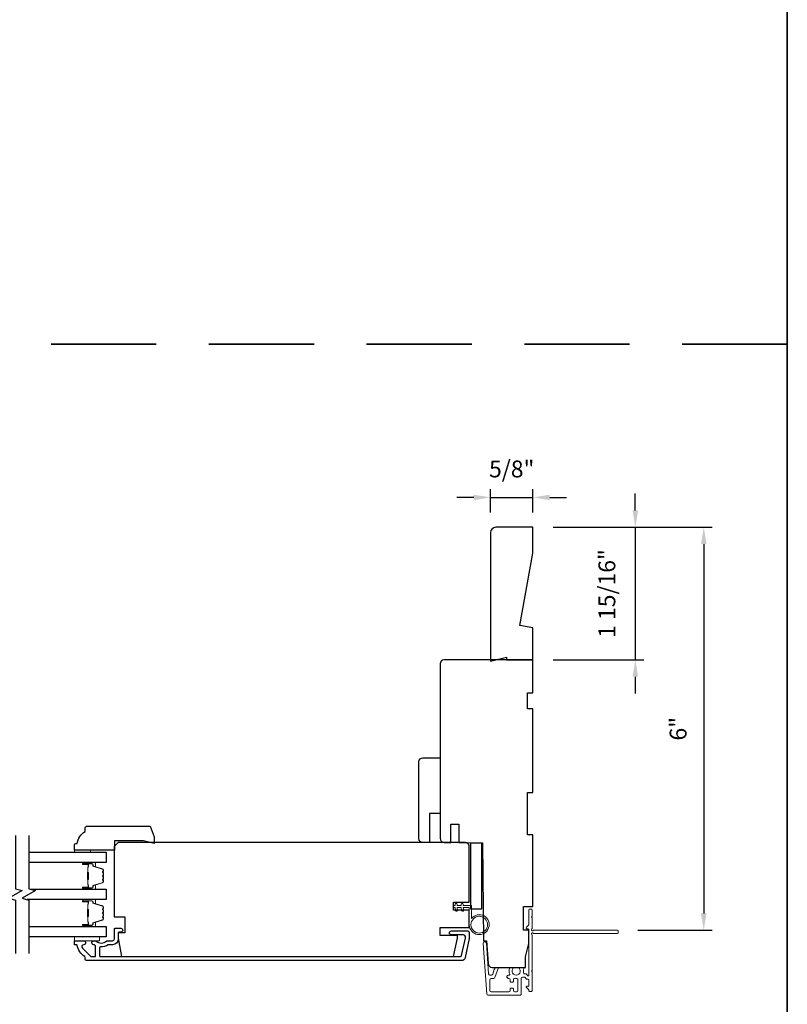
# Model space of a CAD drawing. Extents: x 3350 to 3964, y 1150 to 1253.
# Drawn here: x 3828 to 3839, y 1163 to 1178 of the extents above; entities that cross this region are included whole.
import ezdxf

# ---------------------------------------------------------------- set-up
doc = ezdxf.new("R2010")
doc.units = 0
doc.header["$LTSCALE"] = 250
doc.header["$MEASUREMENT"] = 0
doc.header["$PDMODE"] = 3
doc.header["$PDSIZE"] = -2
doc.linetypes.add('HIDDEN', pattern=[0.375, 0.25, -0.125])
doc.layers.get('DEFPOINTS').update_dxf_attribs({"color": 2, "linetype": 'CONTINUOUS'})
for name, color, linetype, lineweight in [('2', 2, 'CONTINUOUS', 25), ('6', 6, 'CONTINUOUS', 5), ('8', 7, 'CONTINUOUS', 35), ('Butal', 9, 'CONTINUOUS', 15), ('Next Gen Cladding', 142, 'CONTINUOUS', 20), ('Spacer Bar', 1, 'CONTINUOUS', 9), ('Visible (ANSI)', 7, 'CONTINUOUS', 25), ('Wood', 7, 'CONTINUOUS', 25)]:
    doc.layers.add(name, color=color, linetype=linetype, lineweight=lineweight)
for name, color, linetype in [('3', 3, 'CONTINUOUS'), ('7', 7, 'CONTINUOUS'), ('Glass', 6, 'CONTINUOUS')]:
    doc.layers.add(name, color=color, linetype=linetype)
doc.styles.add('ROMANS', font='romans')
doc.dimstyles.new('LWDEC', dxfattribs={"dimscale": 0.075, "dimtxt": 2.5, "dimasz": 2, "dimexe": 1.25, "dimexo": 3, "dimgap": 2, "dimtad": 1, "dimtoh": 1, "dimdec": 4, "dimzin": 11, "dimdsep": 46, "dimlunit": 5, "dimtxsty": 'ROMANS', "dimcen": 0, "dimdle": 1.5, "dimazin": 0, "dimtfac": 1, "dimtdec": 4, "dimtix": 1, "dimtmove": 0, "dimatfit": 3, "dimfxl": 0, "dimfrac": 2, "dimtzin": 0, "dimarcsym": 0})

# ---------------------------------------------------------------- blocks, each defined once
blk = doc.blocks.new('*D540')
at = {"layer": '2', "color": 0, "linetype": 'ByBlock', "lineweight": -2}
for p, q in [((3837.203, 1170.618), (3837.203, 1170.868)), ((3835.982, 1170.368), (3837.328, 1170.368)), ((3837.203, 1170.368), (3837.203, 1168.399)), ((3835.982, 1168.399), (3837.328, 1168.399)), ((3837.203, 1168.149), (3837.203, 1167.899))]:
    blk.add_line(p, q, dxfattribs=at)
at = {"layer": '2', "color": 0}
for points in [[(3837.162, 1170.618), (3837.245, 1170.618), (3837.203, 1170.368)], [(3837.162, 1168.149), (3837.245, 1168.149), (3837.203, 1168.399)]]:
    blk.add_solid(points, dxfattribs=at)
at = {"layer": 'DEFPOINTS', "color": 0}
for p in [(3835.682, 1170.368), (3835.682, 1168.399), (3837.203, 1168.399)]:
    blk.add_point(p, dxfattribs=at)
at = {"layer": '2', "color": 0, "insert": (3836.813, 1169.384), "char_height": 0.25, "attachment_point": 5, "rotation": 90, "style": 'ROMANS'}
blk.add_mtext('1 15/16"', dxfattribs=at)
blk = doc.blocks.new('*D541')
at = {"layer": '2', "color": 0, "linetype": 'ByBlock', "lineweight": -2}
for p, q in [((3835.052, 1170.589), (3835.052, 1170.936)), ((3835.682, 1170.589), (3835.682, 1170.936)), ((3834.802, 1170.811), (3834.552, 1170.811)), ((3835.052, 1170.811), (3835.682, 1170.811)), ((3835.932, 1170.811), (3836.182, 1170.811))]:
    blk.add_line(p, q, dxfattribs=at)
at = {"layer": '2', "color": 0}
for points in [[(3834.802, 1170.852), (3834.802, 1170.769), (3835.052, 1170.811)], [(3835.932, 1170.852), (3835.932, 1170.769), (3835.682, 1170.811)]]:
    blk.add_solid(points, dxfattribs=at)
at = {"layer": 'DEFPOINTS', "color": 0}
for p in [(3835.682, 1170.811), (3835.052, 1170.289), (3835.682, 1170.289)]:
    blk.add_point(p, dxfattribs=at)
at = {"layer": '2', "color": 0, "insert": (3835.367, 1171.201), "char_height": 0.25, "attachment_point": 5, "style": 'ROMANS'}
blk.add_mtext('5/8"', dxfattribs=at)
blk = doc.blocks.new('*D674')
at = {"layer": '2', "color": 0, "linetype": 'ByBlock', "lineweight": -2}
for p, q in [((3835.982, 1170.368), (3838.345, 1170.368)), ((3838.22, 1170.118), (3838.22, 1164.634)), ((3837.24, 1164.384), (3838.345, 1164.384))]:
    blk.add_line(p, q, dxfattribs=at)
at = {"layer": '2', "color": 0}
for points in [[(3838.178, 1170.118), (3838.261, 1170.118), (3838.22, 1170.368)], [(3838.178, 1164.634), (3838.261, 1164.634), (3838.22, 1164.384)]]:
    blk.add_solid(points, dxfattribs=at)
at = {"layer": 'DEFPOINTS', "color": 0}
for p in [(3835.682, 1170.368), (3836.94, 1164.384), (3838.22, 1164.384)]:
    blk.add_point(p, dxfattribs=at)
at = {"layer": '2', "color": 0, "insert": (3837.871, 1167.376), "char_height": 0.25, "attachment_point": 5, "rotation": 90, "style": 'ROMANS'}
blk.add_mtext('6"', dxfattribs=at)

msp = doc.modelspace()

# ---------------------------------------------------------------- linework, layer by layer
at = {"layer": '3'}
msp.add_lwpolyline([(3834.67715, 1163.97947, -0.35411857), (3834.61938, 1163.9327), (3829.04805, 1163.9327, -0.41421356), (3829.02837, 1163.95238), (3829.02837, 1163.98613, 0.26372635), (3829.02358, 1163.99458, -0.22246239), (3828.91155, 1164.1606, 0.36927447), (3828.90182, 1164.16892), (3828.87089, 1164.16892), (3828.87089, 1164.22797), (3829.00632, 1164.22797, -0.96718619), (3829.00829, 1164.16898, 0.64431675), (3828.98938, 1164.11864), (3829.11339, 1163.99463, 0.19891237), (3829.12035, 1163.99175), (3829.17601, 1163.99175, 0.41421356), (3829.18585, 1164.00159), (3829.18585, 1164.1496, 0.26762342), (3829.18094, 1164.15811, -0.02387582), (3829.16672, 1164.16727, 0.18181092), (3829.16003, 1164.16906, -1.05081211), (3829.15711, 1164.22797), (3829.18215, 1164.22797, -0.19066096), (3829.18889, 1164.22531, 0.39570649), (3829.35053, 1164.22531, -0.19066096), (3829.35726, 1164.22797), (3829.43585, 1164.22797, 0.41421356), (3829.46538, 1164.2575), (3829.46538, 1164.40317, -0.41421356), (3829.47522, 1164.41301), (3829.55986, 1164.41301, -1), (3829.55986, 1164.35395), (3829.53034, 1164.35395, 0.41421356), (3829.52049, 1164.34411), (3829.52049, 1164.25356, -0.41421356), (3829.43585, 1164.16892), (3829.37814, 1164.16892, 0.15587462), (3829.37243, 1164.16709, -0.17644943), (3829.25553, 1164.13484, 0.43786943), (3829.2449, 1164.12503), (3829.2449, 1164.00159, 0.41421356), (3829.25475, 1163.99175), (3834.60344, 1163.99175, 0.35411857), (3834.6227, 1164.00734), (3834.67796, 1164.26734), (3834.67796, 1164.28899, 0.41421356), (3834.65237, 1164.31458), (3834.47127, 1164.31458, -1), (3834.47127, 1164.37364), (3834.7134, 1164.37364, -0.41421356), (3834.73702, 1164.35002), (3834.73702, 1164.26113)], format="xyb", close=True, dxfattribs=at)
at = {"layer": '6'}
for points in [[(3829.10912, 1165.54293), (3829.10912, 1165.57246), (3828.8729, 1165.57246), (3828.8729, 1165.54293)], [(3828.87103, 1164.28703), (3829.24505, 1164.28703), (3829.24505, 1164.22797), (3828.87103, 1164.22797)]]:
    msp.add_lwpolyline(points, close=True, dxfattribs=at)
msp.add_lwpolyline([(3834.73702, 1164.7201), (3834.73702, 1164.46616, 5.9558214), (3834.76851, 1164.55731), (3834.76851, 1164.75159), (3834.64647, 1164.75159), (3834.64647, 1164.76734, 1), (3834.61497, 1164.76734), (3834.61497, 1164.75159), (3834.55592, 1164.75159), (3834.55592, 1164.76734, 1), (3834.52442, 1164.76734), (3834.52442, 1164.75159), (3834.50867, 1164.75159, 1), (3834.50867, 1164.7201), (3834.52442, 1164.7201), (3834.53252, 1164.67751, 1), (3834.56346, 1164.68339), (3834.55648, 1164.7201), (3834.61497, 1164.7201), (3834.62307, 1164.67751, 1), (3834.65401, 1164.68339), (3834.64703, 1164.7201)], format="xyb", close=True, dxfattribs=at)
msp.add_circle((3834.88466, 1164.46616), 0.12402, dxfattribs=at)
at = {"layer": '7', "flags": 128}
for points in [[(3827.9961, 1165.79273), (3827.9961, 1164.99807), (3828.09452, 1164.9717), (3827.89767, 1164.85805), (3827.9961, 1164.83168), (3827.9961, 1164.03703)], [(3828.19295, 1165.79273), (3828.19295, 1164.99807), (3828.29137, 1164.9717), (3828.09452, 1164.85805), (3828.19295, 1164.83168), (3828.19295, 1164.03703)]]:
    msp.add_lwpolyline(points, dxfattribs=at)
at = {"layer": '8', "linetype": 'HIDDEN', "ltscale": 0.025}
msp.add_line((3839.46088, 1173.08524), (3788.84786, 1173.08524), dxfattribs=at)
at = {"layer": '8', "linetype": 'Continuous'}
msp.add_lwpolyline([(3788.84786, 1202.21354), (3839.46088, 1202.21354), (3839.46088, 1158.52109), (3788.84786, 1158.52109)], close=True, dxfattribs=at)
at = {"layer": 'Butal'}
for points in [[(3829.00749, 1165.38918), (3829.17199, 1165.38918, -0.41421356), (3829.18184, 1165.37934), (3829.18184, 1165.32718), (3829.15781, 1165.33453, -0.32975055), (3829.14734, 1165.34867), (3829.14734, 1165.35336, 0.41421356), (3829.12726, 1165.37344), (3828.99764, 1165.37344), (3828.99764, 1165.37934, -0.41421356)], [(3829.00749, 1164.99165), (3829.17199, 1164.99165, 0.41421356), (3829.18184, 1165.00149), (3829.18184, 1165.05365), (3829.15781, 1165.0463, 0.32975055), (3829.14734, 1165.03216), (3829.14734, 1165.02747, -0.41421356), (3829.12726, 1165.00739), (3828.99764, 1165.00739), (3828.99764, 1165.00149, 0.41421356)], [(3829.00749, 1164.8381), (3829.17199, 1164.8381, -0.41421356), (3829.18184, 1164.82826), (3829.18184, 1164.7761), (3829.15781, 1164.78345, -0.32975055), (3829.14734, 1164.79759), (3829.14734, 1164.80228, 0.41421356), (3829.12726, 1164.82236), (3828.99764, 1164.82236), (3828.99764, 1164.82826, -0.41421356)], [(3829.00749, 1164.44057), (3829.17199, 1164.44057, 0.41421356), (3829.18184, 1164.45041), (3829.18184, 1164.50257), (3829.15781, 1164.49522, 0.32975055), (3829.14734, 1164.48108), (3829.14734, 1164.47639, -0.41421356), (3829.12726, 1164.45632), (3828.99764, 1164.45632), (3828.99764, 1164.45041, 0.41421356)]]:
    msp.add_lwpolyline(points, format="xyb", close=True, dxfattribs=at)
at = {"layer": 'Glass', "color": 1}
for points in [[(3828.19295, 1165.54273), (3829.34447, 1165.54273), (3829.34447, 1165.38918), (3828.19295, 1165.38918)], [(3828.21693, 1164.99165), (3829.34447, 1164.99165), (3829.34447, 1164.8381), (3828.16896, 1164.8381)], [(3828.19295, 1164.44057), (3829.34447, 1164.44057), (3829.34447, 1164.28703), (3828.19295, 1164.28703)]]:
    msp.add_lwpolyline(points, dxfattribs=at)
at = {"layer": 'Next Gen Cladding'}
msp.add_lwpolyline([(3835.66559, 1164.31653, -0.25592414), (3835.67013, 1164.30823), (3835.67013, 1163.78728), (3835.65832, 1163.77547), (3835.67013, 1163.76366), (3835.67013, 1163.4861, -0.41421356), (3835.66029, 1163.47625), (3835.63273, 1163.47625, -0.41421356), (3835.62289, 1163.4861), (3835.62289, 1163.49172, 0.19891237), (3835.62, 1163.49868), (3835.58443, 1163.53426, -0.66817864), (3835.59139, 1163.55106), (3835.61305, 1163.55106, 0.41421356), (3835.62289, 1163.5609), (3835.62289, 1163.64751, 0.41421356), (3835.61305, 1163.65736), (3835.59101, 1163.65736, -0.22169466), (3835.58347, 1163.66087), (3835.5659, 1163.68182, 0.22169466), (3835.55082, 1163.68885), (3835.52446, 1163.68885, 0.41421356), (3835.50478, 1163.66917), (3835.50478, 1163.43098, -0.41421356), (3835.49494, 1163.42114), (3835.01603, 1163.42114, -0.39391046), (3834.99639, 1163.43945), (3834.9441, 1164.1872, -0.99999999), (3834.99123, 1164.1905), (3835.0231, 1163.73474, 0.39391046), (3835.04274, 1163.71642), (3835.06557, 1163.71642, 0.32010252), (3835.08418, 1163.7297), (3835.10842, 1163.80011, -0.32010252), (3835.14565, 1163.82666), (3835.15373, 1163.82666, -0.51503384), (3835.16304, 1163.81361), (3835.11788, 1163.68246, -0.32010252), (3835.09927, 1163.66918), (3835.0599, 1163.66918, 0.41421356), (3835.04021, 1163.64949), (3835.04021, 1163.48807, 0.41421356), (3835.0599, 1163.46838), (3835.32564, 1163.46838, 0.41421356), (3835.34533, 1163.48807), (3835.34533, 1163.51366, -0.41421356), (3835.35517, 1163.5235), (3835.38273, 1163.5235, -0.41421356), (3835.39257, 1163.51366), (3835.39257, 1163.48807, 0.41421356), (3835.41226, 1163.46838), (3835.43785, 1163.46838, 0.41421356), (3835.45753, 1163.48807), (3835.45753, 1163.64836, 0.42331227), (3835.43724, 1163.66804, -0.0505623), (3835.41561, 1163.66956, 0.46526701), (3835.39257, 1163.65016), (3835.39257, 1163.62389, -0.41421356), (3835.38273, 1163.61405), (3835.35517, 1163.61405, -0.41421356), (3835.34533, 1163.62389), (3835.34533, 1163.64949, 0.41421356), (3835.32564, 1163.66918), (3835.3158, 1163.66918, -0.41421356), (3835.29612, 1163.68886), (3835.29612, 1163.69674, -0.41421356), (3835.3158, 1163.71642), (3835.3274, 1163.71642, 0.54744911), (3835.33634, 1163.73039, -0.21517494), (3835.33556, 1163.8188, -0.29725798), (3835.34456, 1163.82468), (3835.37594, 1163.82468, -0.60193136), (3835.38408, 1163.80931, 1.88788309), (3835.48374, 1163.80931, -0.60193136), (3835.49189, 1163.82468), (3835.53677, 1163.82468, -0.63638238), (3835.54432, 1163.80852, 0.21773767), (3835.53999, 1163.79274, -0.0793699), (3835.5401, 1163.75883, 0.46050446), (3835.55954, 1163.7361), (3835.57285, 1163.7361, -0.22169466), (3835.58793, 1163.72906), (3835.60551, 1163.70812, 0.70020754), (3835.62289, 1163.71444), (3835.62289, 1164.39358, 0.41421356), (3835.61305, 1164.40342), (3835.59336, 1164.40342, -0.41841302), (3835.58352, 1164.4134, -0.19519425), (3835.59505, 1164.44068), (3835.62, 1164.46564, 0.19891237), (3835.62289, 1164.4726), (3835.62289, 1164.68885, -0.41421356), (3835.63273, 1164.69869), (3835.66029, 1164.69869, -0.41421356), (3835.67013, 1164.68885), (3835.67013, 1164.59239), (3835.65832, 1164.58058), (3835.67013, 1164.56877), (3835.67013, 1164.41199, -0.25592414), (3835.66559, 1164.4037, 1.16228703), (3835.68609, 1164.38025, -0.22054024), (3835.6936, 1164.38373), (3836.93981, 1164.38373, -0.41421356), (3836.94966, 1164.37389), (3836.94966, 1164.34633, -0.41421356), (3836.93981, 1164.33649), (3835.6936, 1164.33649, -0.22054024), (3835.68609, 1164.33997, 1.16228703)], format="xyb", close=True, dxfattribs=at)
at = {"layer": 'Spacer Bar'}
for points in [[(3829.29545, 1165.12293), (3829.29545, 1165.10434, -0.32975055), (3829.2847, 1165.08982), (3829.15638, 1165.05059, 0.32975055), (3829.14245, 1165.03176), (3829.14245, 1165.02708, -0.41421356), (3829.12726, 1165.01189), (3828.99764, 1165.01189, -1), (3828.99764, 1165.01789), (3829.06962, 1165.01789, 0.41421356), (3829.08143, 1165.02971), (3829.08143, 1165.04846), (3829.07693, 1165.04846), (3829.07693, 1165.0283, -0.41421356), (3829.07102, 1165.02239), (3828.99764, 1165.02239, 1), (3828.99764, 1165.00739), (3829.12726, 1165.00739, 0.41421356), (3829.14695, 1165.02708), (3829.14695, 1165.03176, -0.32975055), (3829.15769, 1165.04629), (3829.28602, 1165.08552, 0.32975055), (3829.29995, 1165.10434), (3829.29995, 1165.12293, 0.2262769), (3829.29809, 1165.12682), (3829.29475, 1165.12953, -0.47697553), (3829.29475, 1165.1373), (3829.29809, 1165.14001, 0.2262769), (3829.29995, 1165.1439), (3829.29995, 1165.17993, 0.2262769), (3829.29809, 1165.18382), (3829.29475, 1165.18653, -0.47697553), (3829.29475, 1165.1943), (3829.29809, 1165.19701, 0.2262769), (3829.29995, 1165.2009), (3829.29995, 1165.23693, 0.2262769), (3829.29809, 1165.24082), (3829.29475, 1165.24353, -0.47697553), (3829.29475, 1165.2513), (3829.29809, 1165.25401, 0.2262769), (3829.29995, 1165.2579), (3829.29995, 1165.27649, 0.32975055), (3829.28602, 1165.29531), (3829.15769, 1165.33454, -0.32975055), (3829.14695, 1165.34907), (3829.14695, 1165.35375, 0.41421356), (3829.12726, 1165.37344), (3828.99764, 1165.37344, 1), (3828.99764, 1165.35844), (3829.07102, 1165.35844, -0.41421356), (3829.07693, 1165.35253), (3829.07693, 1165.33238), (3829.08143, 1165.33238), (3829.08143, 1165.35112, 0.41421356), (3829.06962, 1165.36294), (3828.99764, 1165.36294, -1), (3828.99764, 1165.36894), (3829.12726, 1165.36894, -0.41421356), (3829.14245, 1165.35375), (3829.14245, 1165.34907, 0.32975055), (3829.15638, 1165.33024), (3829.2847, 1165.29101, -0.32975055), (3829.29545, 1165.27649), (3829.29545, 1165.2579, -0.2262769), (3829.29526, 1165.25751), (3829.29191, 1165.2548, 0.47697553), (3829.29191, 1165.24003), (3829.29526, 1165.23732, -0.25663287), (3829.29544, 1165.23688), (3829.29545, 1165.2009, -0.2262769), (3829.29526, 1165.20051), (3829.29191, 1165.1978, 0.47697553), (3829.29191, 1165.18303), (3829.29526, 1165.18032, -0.25663287), (3829.29544, 1165.17988), (3829.29545, 1165.1439, -0.2262769), (3829.29526, 1165.14351), (3829.29191, 1165.1408, 0.47697553), (3829.29191, 1165.12603), (3829.29526, 1165.12332, -0.2262769)], [(3829.07493, 1165.03101), (3829.07493, 1165.05587, 0.22906983), (3829.07201, 1165.06219, -0.22448136), (3829.06945, 1165.0676), (3829.06945, 1165.13376, -0.28963953), (3829.07345, 1165.14009, 0.27273596), (3829.07943, 1165.14892), (3829.07943, 1165.23191, 0.27273609), (3829.07345, 1165.24074, -0.28963953), (3829.06945, 1165.24707), (3829.06945, 1165.31323, -0.22448136), (3829.07201, 1165.31864, 0.22906983), (3829.07493, 1165.32496), (3829.07493, 1165.34982), (3829.07693, 1165.34982), (3829.07693, 1165.32498, -0.22858496), (3829.07327, 1165.3171, 0.22448136), (3829.07145, 1165.31323), (3829.07145, 1165.24707, 0.28963953), (3829.0743, 1165.24255, -0.27414127), (3829.08143, 1165.23197), (3829.08143, 1165.14886, -0.27414127), (3829.0743, 1165.13828, 0.28963953), (3829.07145, 1165.13376), (3829.07145, 1165.0676, 0.22448136), (3829.07327, 1165.06374, -0.22858496), (3829.07693, 1165.05585), (3829.07693, 1165.03101)], [(3829.29545, 1164.57185), (3829.29545, 1164.55326, -0.32975055), (3829.2847, 1164.53874), (3829.15638, 1164.49951, 0.32975055), (3829.14245, 1164.48069), (3829.14245, 1164.476, -0.41421356), (3829.12726, 1164.46082), (3828.99764, 1164.46082, -1), (3828.99764, 1164.46682), (3829.06962, 1164.46682, 0.41421356), (3829.08143, 1164.47863), (3829.08143, 1164.49738), (3829.07693, 1164.49738), (3829.07693, 1164.47722, -0.41421356), (3829.07102, 1164.47132), (3828.99764, 1164.47132, 1), (3828.99764, 1164.45632), (3829.12726, 1164.45632, 0.41421356), (3829.14695, 1164.476), (3829.14695, 1164.48069, -0.32975055), (3829.15769, 1164.49521), (3829.28602, 1164.53444, 0.32975055), (3829.29995, 1164.55326), (3829.29995, 1164.57185, 0.2262769), (3829.29809, 1164.57574), (3829.29475, 1164.57845, -0.47697553), (3829.29475, 1164.58622), (3829.29809, 1164.58893, 0.2262769), (3829.29995, 1164.59282), (3829.29995, 1164.62885, 0.2262769), (3829.29809, 1164.63274), (3829.29475, 1164.63545, -0.47697553), (3829.29475, 1164.64322), (3829.29809, 1164.64593, 0.2262769), (3829.29995, 1164.64982), (3829.29995, 1164.68585, 0.2262769), (3829.29809, 1164.68974), (3829.29475, 1164.69245, -0.47697553), (3829.29475, 1164.70022), (3829.29809, 1164.70293, 0.2262769), (3829.29995, 1164.70682), (3829.29995, 1164.72541, 0.32975055), (3829.28602, 1164.74423), (3829.15769, 1164.78347, -0.32975055), (3829.14695, 1164.79799), (3829.14695, 1164.80267, 0.41421356), (3829.12726, 1164.82236), (3828.99764, 1164.82236, 1), (3828.99764, 1164.80736), (3829.07102, 1164.80736, -0.41421356), (3829.07693, 1164.80145), (3829.07693, 1164.7813), (3829.08143, 1164.7813), (3829.08143, 1164.80005, 0.41421356), (3829.06962, 1164.81186), (3828.99764, 1164.81186, -1), (3828.99764, 1164.81786), (3829.12726, 1164.81786, -0.41421356), (3829.14245, 1164.80267), (3829.14245, 1164.79799, 0.32975055), (3829.15638, 1164.77916), (3829.2847, 1164.73993, -0.32975055), (3829.29545, 1164.72541), (3829.29545, 1164.70682, -0.2262769), (3829.29526, 1164.70643), (3829.29191, 1164.70372, 0.47697553), (3829.29191, 1164.68895), (3829.29526, 1164.68624, -0.25663287), (3829.29544, 1164.6858), (3829.29545, 1164.64982, -0.2262769), (3829.29526, 1164.64943), (3829.29191, 1164.64672, 0.47697553), (3829.29191, 1164.63195), (3829.29526, 1164.62924, -0.25663287), (3829.29544, 1164.6288), (3829.29545, 1164.59282, -0.2262769), (3829.29526, 1164.59243), (3829.29191, 1164.58972, 0.47697553), (3829.29191, 1164.57495), (3829.29526, 1164.57224, -0.2262769)], [(3829.07493, 1164.47993), (3829.07493, 1164.50479, 0.22906983), (3829.07201, 1164.51111, -0.22448136), (3829.06945, 1164.51652), (3829.06945, 1164.58268, -0.28963953), (3829.07345, 1164.58901, 0.27273596), (3829.07943, 1164.59784), (3829.07943, 1164.68083, 0.27273609), (3829.07345, 1164.68966, -0.28963953), (3829.06945, 1164.69599), (3829.06945, 1164.76215, -0.22448136), (3829.07201, 1164.76756, 0.22906983), (3829.07493, 1164.77388), (3829.07493, 1164.79874), (3829.07693, 1164.79874), (3829.07693, 1164.7739, -0.22858496), (3829.07327, 1164.76602, 0.22448136), (3829.07145, 1164.76215), (3829.07145, 1164.69599, 0.28963953), (3829.0743, 1164.69147, -0.27414127), (3829.08143, 1164.68089), (3829.08143, 1164.59778, -0.27414127), (3829.0743, 1164.5872, 0.28963953), (3829.07145, 1164.58268), (3829.07145, 1164.51652, 0.22448136), (3829.07327, 1164.51266, -0.22858496), (3829.07693, 1164.50477), (3829.07693, 1164.47993)]]:
    msp.add_lwpolyline(points, format="xyb", close=True, dxfattribs=at)
for points in [[(3829.07145, 1165.1338, 0.00188508), (3829.07145, 1165.13376), (3829.07145, 1165.0676, 0.22448136), (3829.07327, 1165.06374, -0.22858496), (3829.07693, 1165.05585), (3829.07693, 1165.03101), (3829.07493, 1165.03101), (3829.07493, 1165.05587, 0.22906983), (3829.07201, 1165.06219, -0.22448136), (3829.06945, 1165.0676), (3829.06945, 1165.13376, 0.21424516), (3829.0688, 1165.13521, -0.21424516), (3829.06645, 1165.14044), (3829.06645, 1165.24039, -0.21424516), (3829.0688, 1165.24562, 0.21424516), (3829.06945, 1165.24707), (3829.06945, 1165.31323, -0.22448136), (3829.07201, 1165.31864, 0.22906983), (3829.07493, 1165.32496), (3829.07493, 1165.34982), (3829.07693, 1165.34982), (3829.07693, 1165.32498, -0.22858496), (3829.07327, 1165.3171, 0.22448136), (3829.07145, 1165.31323), (3829.07145, 1165.24707, -0.21424516), (3829.07013, 1165.24412, 0.21424516), (3829.06845, 1165.24039), (3829.06845, 1165.14044, 0.21424516), (3829.07013, 1165.13671, -0.21424516), (3829.07145, 1165.13376)], [(3829.07145, 1164.58272, 0.00188508), (3829.07145, 1164.58268), (3829.07145, 1164.51652, 0.22448136), (3829.07327, 1164.51266, -0.22858496), (3829.07693, 1164.50477), (3829.07693, 1164.47993), (3829.07493, 1164.47993), (3829.07493, 1164.50479, 0.22906983), (3829.07201, 1164.51111, -0.22448136), (3829.06945, 1164.51652), (3829.06945, 1164.58268, 0.21424516), (3829.0688, 1164.58413, -0.21424516), (3829.06645, 1164.58936), (3829.06645, 1164.68931, -0.21424516), (3829.0688, 1164.69454, 0.21424516), (3829.06945, 1164.69599), (3829.06945, 1164.76215, -0.22448136), (3829.07201, 1164.76756, 0.22906983), (3829.07493, 1164.77388), (3829.07493, 1164.79874), (3829.07693, 1164.79874), (3829.07693, 1164.7739, -0.22858496), (3829.07327, 1164.76602, 0.22448136), (3829.07145, 1164.76215), (3829.07145, 1164.69599, -0.21424516), (3829.07013, 1164.69305, 0.21424516), (3829.06845, 1164.68931), (3829.06845, 1164.58936, 0.21424516), (3829.07013, 1164.58563, -0.21424516), (3829.07145, 1164.58268)]]:
    msp.add_lwpolyline(points, format="xyb", dxfattribs=at)
at = {"layer": 'Visible (ANSI)'}
for points in [[(3835.48509, 1168.90749), (3835.68194, 1169.98548), (3835.68194, 1170.36797), (3835.13076, 1170.36797, 0.41421356), (3835.05202, 1170.28923), (3835.05202, 1168.37979), (3835.28824, 1168.43884), (3835.28824, 1168.39947), (3835.68194, 1168.39947), (3835.68194, 1168.87278)], [(3834.5008, 1164.68073), (3834.5008, 1164.79884), (3834.73702, 1164.79884), (3834.73702, 1165.62561, 0.41421356), (3834.67796, 1165.68466), (3829.52049, 1165.68466), (3829.46144, 1165.62561), (3829.46144, 1164.5823), (3829.61892, 1164.5823), (3829.61892, 1164.34608), (3829.52049, 1164.34608), (3829.52049, 1164.26734), (3829.56909, 1163.99175), (3834.50127, 1163.99175), (3834.55985, 1164.26734), (3834.55985, 1164.30671), (3834.30395, 1164.30671), (3834.30395, 1164.42482), (3834.73702, 1164.42482), (3834.73702, 1164.68073)]]:
    msp.add_lwpolyline(points, format="xyb", close=True, dxfattribs=at)
for points in [[(3835.28037, 1163.83255), (3835.57368, 1163.83255), (3835.57368, 1163.99003), (3835.62289, 1164.18688), (3835.62289, 1164.38373), (3835.54415, 1164.38373), (3835.54415, 1164.73806), (3835.68194, 1164.73806), (3835.68194, 1165.80105), (3835.6032, 1165.80105), (3835.6032, 1166.43097), (3835.68194, 1166.43097), (3835.68194, 1167.67113), (3835.6032, 1167.67113), (3835.6032, 1167.90735), (3835.68194, 1167.90735), (3835.68194, 1168.39947), (3834.36305, 1168.39947, 0.41421356), (3834.30399, 1168.34042), (3834.30399, 1167.01168), (3834.30399, 1167.01168), (3834.30399, 1166.93294), (3834.30399, 1166.93294), (3834.30399, 1166.8542), (3834.30399, 1166.8542), (3834.30399, 1165.74698, 0.41165989), (3834.36253, 1165.68793), (3834.46147, 1165.68707), (3834.46147, 1165.95853), (3834.57958, 1165.95853), (3834.57958, 1165.68603), (3834.93391, 1165.68294), (3834.94662, 1164.22625), (3834.99297, 1164.22625), (3835.01666, 1163.88749, 0.39391048), (3835.07557, 1163.83255), (3835.57368, 1163.83255)], [(3834.04809, 1165.68477, -0.41421356), (3833.98903, 1165.74382), (3833.98903, 1166.88555, -0.41421356), (3834.04809, 1166.94461), (3834.30399, 1166.94461), (3834.30399, 1166.11784), (3834.14651, 1166.11784), (3834.14651, 1165.68477)]]:
    msp.add_lwpolyline(points, format="xyb", dxfattribs=at)
msp.add_lwpolyline([(3834.91812, 1164.69869), (3834.76064, 1164.69869), (3834.76064, 1165.68294), (3834.91812, 1165.68294)], close=True, dxfattribs=at)
at = {"layer": 'Wood'}
msp.add_lwpolyline([(3830.05461, 1165.76931), (3830.05461, 1165.67088), (3829.89666, 1165.71025), (3829.46353, 1165.71025), (3829.46353, 1165.57246), (3828.87298, 1165.57246), (3828.87298, 1165.6512, -0.41421356), (3828.89266, 1165.67088), (3828.91235, 1165.67088, -0.23812491), (3829.03046, 1165.84805), (3829.03046, 1165.9071, -0.41421356), (3829.05014, 1165.92679), (3829.99729, 1165.92679)], format="xyb", close=True, dxfattribs=at)

# ---------------------------------------------------------------- dimensions: what is measured, and where the dimension line sits
at = {"layer": '2'}
dim = msp.add_linear_dim(base=(3835.68194, 1170.81056), p1=(3835.05202, 1170.28923), p2=(3835.68194, 1170.28923), dimstyle='LWDEC', override={"dimscale": 0.1, "dimasz": 2.5, "dimpost": '"', "dimarcsym": 1}, dxfattribs=at)
dim.commit()
dim.dimension.update_dxf_attribs({"geometry": '*D541', "text_midpoint": (3835.36698, 1171.20104)})
for base, p2, picture, middle in [((3837.20334, 1168.39947), (3835.68194, 1168.39947), '*D540', (3836.81286, 1169.38372)), ((3838.21961, 1164.38373), (3836.93981, 1164.38373), '*D674', (3837.8708, 1167.37585))]:
    dim = msp.add_linear_dim(base=base, p1=(3835.68194, 1170.36797), p2=p2, angle=270, dimstyle='LWDEC', override={"dimscale": 0.1, "dimasz": 2.5, "dimpost": '"', "dimarcsym": 1}, dxfattribs=at)
    dim.commit()
    dim.dimension.update_dxf_attribs({"geometry": picture, "text_midpoint": middle})

doc.saveas('drawing.dxf')
